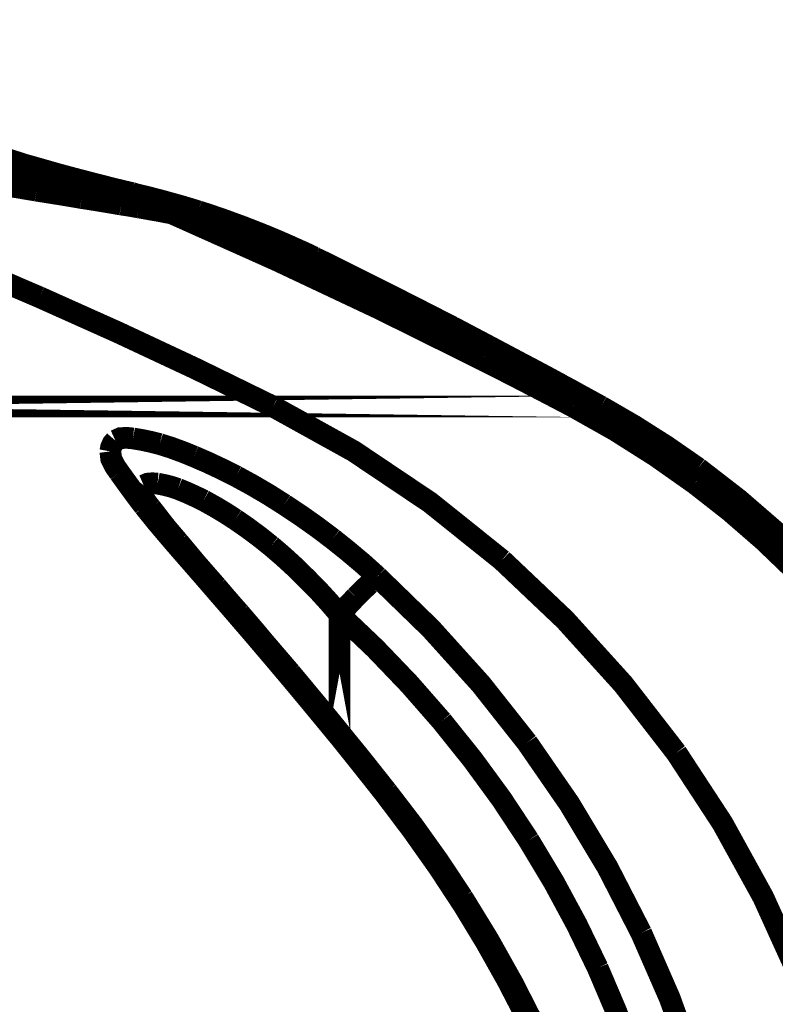
# Model space of a CAD drawing. Extents: x -1.49 to 3.35, y -4.19 to 0.26.
# Drawn here: x 0.1 to 0.21, y -2.17 to -2.04 of the extents above; entities that cross this region are included whole.
import ezdxf

# ---------------------------------------------------------------- set-up
doc = ezdxf.new("R2010")
doc.units = 0
doc.header["$LTSCALE"] = 0.000394
doc.header["$MEASUREMENT"] = 0
doc.linetypes.add('BORDER', pattern=[7e-06, 2e-06, -1e-06, 2e-06, -1e-06, 0, -1e-06])
doc.layers.add('___SHELL', color=7, linetype='CONTINUOUS')

msp = doc.modelspace()

# ---------------------------------------------------------------- linework, layer by layer
at = {"layer": '___SHELL', "color": 1, "linetype": 'BORDER', "const_width": 0.003}
for points in [[(0.101835, -2.056752), (0.084991, -2.051341), (0.06843, -2.045161), (0.052185, -2.038228)], [(0.103386, -2.05826), (0.097197, -2.056698), (0.091025, -2.055036), (0.084862, -2.053283)], [(0.109709, -2.05928), (0.103563, -2.057741), (0.097443, -2.056129), (0.09135, -2.054425)], [(0.101756, -2.057157), (0.098858, -2.05637), (0.095961, -2.055565), (0.093063, -2.054752)], [(0.100776, -2.056425), (0.099918, -2.05617), (0.099062, -2.055905), (0.098205, -2.05565)], [(0.101835, -2.056752), (0.101479, -2.05664), (0.101132, -2.056537), (0.100776, -2.056425)], [(0.098449, -2.057567), (0.100093, -2.05781), (0.101745, -2.058043), (0.103386, -2.05826)], [(0.111343, -2.059567), (0.108131, -2.05878), (0.104939, -2.057974), (0.101756, -2.057157)], [(0.106571, -2.058098), (0.105008, -2.05765), (0.103427, -2.057201), (0.101835, -2.056752)], [(0.096492, -2.059197), (0.098818, -2.059567), (0.101143, -2.059946), (0.103469, -2.060343)], [(0.103386, -2.05826), (0.104121, -2.05838), (0.104855, -2.058492), (0.105591, -2.058587)], [(0.103386, -2.05826), (0.104731, -2.0586), (0.106067, -2.058967), (0.107386, -2.059362)], [(0.105591, -2.058587), (0.106312, -2.058709), (0.107017, -2.058831), (0.107713, -2.058953)], [(0.11326, -2.05985), (0.111026, -2.059278), (0.108802, -2.058697), (0.106571, -2.058098)], [(0.107713, -2.058953), (0.108374, -2.059047), (0.109047, -2.059159), (0.109709, -2.05928)], [(0.109709, -2.05928), (0.111127, -2.059631), (0.112537, -2.060018), (0.113953, -2.060421)], [(0.109709, -2.05928), (0.11025, -2.059372), (0.110801, -2.059474), (0.111343, -2.059567)], [(0.103917, -2.075071), (0.091881, -2.069904), (0.079762, -2.064937), (0.067563, -2.060177)], [(0.103469, -2.060343), (0.105548, -2.06067), (0.107629, -2.061006), (0.109709, -2.061362)], [(0.107386, -2.059362), (0.10872, -2.059785), (0.110035, -2.060234), (0.111343, -2.060709)], [(0.111343, -2.059567), (0.112554, -2.059802), (0.113748, -2.060038), (0.114933, -2.060299)], [(0.111343, -2.059567), (0.112771, -2.059919), (0.114198, -2.060315), (0.115626, -2.060748)], [(0.116646, -2.060669), (0.115532, -2.060411), (0.1144, -2.060135), (0.11326, -2.05985)], [(0.113953, -2.060421), (0.115341, -2.060873), (0.116728, -2.061343), (0.118114, -2.06185)], [(0.114933, -2.060299), (0.115504, -2.060421), (0.116075, -2.060544), (0.116646, -2.060669)], [(0.109709, -2.061362), (0.111536, -2.061648), (0.113353, -2.061945), (0.115177, -2.06226)], [(0.111343, -2.060709), (0.112637, -2.061183), (0.113912, -2.061704), (0.115177, -2.06226)], [(0.115626, -2.060748), (0.117042, -2.061182), (0.118439, -2.061661), (0.119827, -2.062177)], [(0.117217, -2.060831), (0.117042, -2.06078), (0.116849, -2.06072), (0.116646, -2.060669)], [(0.122236, -2.062138), (0.120563, -2.061671), (0.11889, -2.061242), (0.117217, -2.060831)], [(0.118114, -2.06185), (0.11947, -2.062364), (0.120826, -2.062915), (0.122154, -2.063484)], [(0.115177, -2.06226), (0.115993, -2.062383), (0.11681, -2.062516), (0.117626, -2.062665)], [(0.117626, -2.062665), (0.118402, -2.062799), (0.119177, -2.062942), (0.119953, -2.063075)], [(0.119827, -2.062177), (0.121214, -2.062691), (0.122591, -2.063252), (0.123949, -2.06385)], [(0.119953, -2.063075), (0.120686, -2.063208), (0.12142, -2.063351), (0.122154, -2.063484)], [(0.125827, -2.063197), (0.124641, -2.062832), (0.123448, -2.062476), (0.122236, -2.062138)], [(0.127579, -2.063768), (0.127006, -2.063574), (0.126425, -2.06339), (0.125827, -2.063197)], [(0.125827, -2.063197), (0.127294, -2.063672), (0.128752, -2.064192), (0.130193, -2.064748)], [(0.165157, -2.08376), (0.150961, -2.076717), (0.13662, -2.069955), (0.122154, -2.063484)], [(0.122154, -2.063484), (0.122469, -2.063554), (0.122765, -2.063615), (0.123051, -2.063685)], [(0.123051, -2.063685), (0.123349, -2.063738), (0.123654, -2.0638), (0.123949, -2.06385)], [(0.123949, -2.06385), (0.125285, -2.064136), (0.126613, -2.064433), (0.127949, -2.064748)], [(0.130476, -2.064787), (0.129509, -2.064433), (0.128549, -2.064096), (0.127579, -2.063768)], [(0.127949, -2.064748), (0.129141, -2.065044), (0.130344, -2.06536), (0.131539, -2.065685)], [(0.130193, -2.064748), (0.1317, -2.065334), (0.1332, -2.065956), (0.134681, -2.066626)], [(0.131823, -2.06528), (0.131374, -2.065115), (0.130925, -2.064952), (0.130476, -2.064787)], [(0.131539, -2.065685), (0.132571, -2.065984), (0.133621, -2.066301), (0.134681, -2.066626)], [(0.131823, -2.06528), (0.132028, -2.065359), (0.132232, -2.065441), (0.132437, -2.065524)], [(0.13476, -2.066421), (0.133875, -2.066084), (0.133008, -2.065739), (0.13215, -2.065402)], [(0.132437, -2.065524), (0.133982, -2.066148), (0.135511, -2.066801), (0.137004, -2.06748)], [(0.134681, -2.066626), (0.134937, -2.066716), (0.135211, -2.066817), (0.135496, -2.066909)], [(0.135535, -2.066748), (0.135281, -2.066636), (0.135017, -2.066533), (0.13476, -2.066421)], [(0.135496, -2.066909), (0.135751, -2.067002), (0.136016, -2.067104), (0.136272, -2.067197)], [(0.139657, -2.068543), (0.138299, -2.067932), (0.136923, -2.067331), (0.135535, -2.066748)], [(0.136272, -2.067197), (0.136516, -2.067287), (0.13676, -2.067388), (0.137004, -2.06748)], [(0.141862, -2.069768), (0.140282, -2.06903), (0.138721, -2.068285), (0.137169, -2.067524)], [(0.137169, -2.067524), (0.138025, -2.06789), (0.138882, -2.068256), (0.13974, -2.068622)], [(0.141941, -2.069602), (0.141177, -2.069238), (0.140422, -2.068882), (0.139657, -2.068543)], [(0.13974, -2.068622), (0.140421, -2.06891), (0.141084, -2.069206), (0.141736, -2.06952)], [(0.141736, -2.06952), (0.141809, -2.06956), (0.141871, -2.069591), (0.141941, -2.069602)], [(0.171441, -2.08474), (0.16165, -2.079616), (0.151787, -2.074619), (0.141862, -2.069768)], [(0.143492, -2.070378), (0.142991, -2.070134), (0.142471, -2.069889), (0.141941, -2.069642)], [(0.160953, -2.079189), (0.155157, -2.076226), (0.149343, -2.073289), (0.143492, -2.070378)], [(0.13615, -2.090165), (0.125498, -2.084955), (0.114758, -2.079927), (0.103917, -2.075071)], [(0.1765, -2.087472), (0.171319, -2.084682), (0.166137, -2.081927), (0.160953, -2.079189)], [(0.177559, -2.090165), (0.173438, -2.088007), (0.169307, -2.085866), (0.165157, -2.08376)], [(0.176008, -2.087189), (0.174498, -2.086371), (0.172979, -2.085555), (0.171441, -2.08474)], [(0.176378, -2.08739), (0.176255, -2.087338), (0.176131, -2.087267), (0.176008, -2.087189)], [(0.178988, -2.088819), (0.178129, -2.088358), (0.177263, -2.087879), (0.176378, -2.08739)], [(0.178457, -2.088535), (0.177804, -2.088168), (0.177153, -2.087811), (0.1765, -2.087472)], [(0.181437, -2.090165), (0.180446, -2.089624), (0.179447, -2.089074), (0.178457, -2.088535)], [(0.181437, -2.090165), (0.180619, -2.089717), (0.179803, -2.089268), (0.178988, -2.088819)], [(0.167768, -2.111382), (0.157839, -2.103424), (0.147275, -2.096328), (0.13615, -2.090165)], [(0.194409, -2.100815), (0.188972, -2.096985), (0.183351, -2.093426), (0.177559, -2.090165)], [(0.194858, -2.098693), (0.190508, -2.095675), (0.186031, -2.092829), (0.181437, -2.090165)], [(0.114362, -2.094858), (0.115069, -2.094538), (0.115913, -2.094482), (0.116811, -2.094571)], [(0.116811, -2.094571), (0.118098, -2.09479), (0.119303, -2.095046), (0.12048, -2.095346)], [(0.113669, -2.096366), (0.113775, -2.095794), (0.114009, -2.095268), (0.114362, -2.094858)], [(0.12048, -2.095346), (0.12207, -2.095846), (0.123652, -2.096426), (0.125213, -2.097059)], [(0.114933, -2.099303), (0.114288, -2.098379), (0.113797, -2.097401), (0.113669, -2.096366)], [(0.125213, -2.097059), (0.127188, -2.097915), (0.129127, -2.098832), (0.131047, -2.099795)], [(0.210976, -2.112685), (0.205882, -2.107725), (0.200496, -2.103055), (0.194858, -2.098693)], [(0.118358, -2.103957), (0.117208, -2.102441), (0.116084, -2.1009), (0.114933, -2.099303)], [(0.131047, -2.099795), (0.133288, -2.101018), (0.135512, -2.102324), (0.137701, -2.103713)], [(0.117665, -2.102488), (0.117762, -2.101954), (0.117965, -2.101457), (0.11828, -2.101059)], [(0.11828, -2.101059), (0.11884, -2.100815), (0.1195, -2.10076), (0.120197, -2.100815)], [(0.120197, -2.100815), (0.12118, -2.101004), (0.12211, -2.101248), (0.123012, -2.101547)], [(0.208323, -2.11289), (0.20389, -2.108634), (0.199249, -2.104606), (0.194409, -2.100815)], [(0.117665, -2.102567), (0.117665, -2.102555), (0.117665, -2.102526), (0.117665, -2.102488)], [(0.118114, -2.102528), (0.118044, -2.102435), (0.117982, -2.102333), (0.117909, -2.10224)], [(0.119256, -2.104161), (0.118888, -2.103711), (0.118511, -2.103196), (0.118114, -2.102528)], [(0.123012, -2.101547), (0.124203, -2.102032), (0.125394, -2.102571), (0.126559, -2.103138)], [(0.123866, -2.110524), (0.121987, -2.10835), (0.120133, -2.106157), (0.118358, -2.103957)], [(0.120929, -2.106323), (0.12036, -2.10558), (0.119799, -2.104847), (0.119256, -2.104161)], [(0.126559, -2.103138), (0.128055, -2.10397), (0.129513, -2.104838), (0.130925, -2.105752)], [(0.137701, -2.103713), (0.13997, -2.10522), (0.142202, -2.106801), (0.14439, -2.108445)], [(0.123051, -2.10885), (0.122347, -2.108032), (0.121633, -2.107196), (0.120929, -2.106323)], [(0.130925, -2.105752), (0.132613, -2.106921), (0.134256, -2.108145), (0.135862, -2.109421)], [(0.1255, -2.111787), (0.124684, -2.11081), (0.123867, -2.109831), (0.123051, -2.10885)], [(0.135862, -2.109421), (0.137559, -2.110878), (0.13921, -2.112389), (0.140799, -2.113953)], [(0.14439, -2.108445), (0.146495, -2.110134), (0.148554, -2.111868), (0.150551, -2.113665)], [(0.131091, -2.118846), (0.128691, -2.116074), (0.126292, -2.113299), (0.123866, -2.110524)], [(0.128354, -2.115051), (0.127389, -2.113953), (0.126439, -2.112862), (0.1255, -2.111787)], [(0.191839, -2.137984), (0.184501, -2.128512), (0.176465, -2.119629), (0.167768, -2.111382)], [(0.150551, -2.113665), (0.150156, -2.113966), (0.149789, -2.114293), (0.149449, -2.114646)], [(0.150551, -2.113665), (0.157945, -2.120852), (0.164848, -2.12851), (0.171236, -2.136594)], [(0.131496, -2.118685), (0.130437, -2.117488), (0.129387, -2.116274), (0.128354, -2.115051)], [(0.140799, -2.113953), (0.142363, -2.115539), (0.143873, -2.117191), (0.145327, -2.11889)], [(0.149449, -2.114646), (0.148808, -2.115257), (0.148185, -2.115869), (0.147571, -2.11648)], [(0.147571, -2.11648), (0.146827, -2.117268), (0.146073, -2.118073), (0.145327, -2.11889)], [(0.13876, -2.127862), (0.136218, -2.124847), (0.133659, -2.121838), (0.131091, -2.118846)], [(0.134882, -2.122681), (0.13377, -2.121346), (0.132637, -2.12002), (0.131496, -2.118685)], [(0.145327, -2.11889), (0.150248, -2.123577), (0.15496, -2.128493), (0.159445, -2.133618)], [(0.138555, -2.126965), (0.137331, -2.125538), (0.136106, -2.12411), (0.134882, -2.122681)], [(0.14235, -2.131535), (0.141086, -2.130016), (0.13982, -2.128486), (0.138555, -2.126965)], [(0.145654, -2.136189), (0.143368, -2.133413), (0.141074, -2.130638), (0.13876, -2.127862)], [(0.146268, -2.13635), (0.144962, -2.134729), (0.143656, -2.133128), (0.14235, -2.131535)], [(0.159445, -2.133618), (0.163698, -2.138923), (0.167705, -2.1444), (0.171441, -2.150059)], [(0.151654, -2.143736), (0.149654, -2.141207), (0.147654, -2.138689), (0.145654, -2.136189)], [(0.150264, -2.141327), (0.148948, -2.139656), (0.147613, -2.137995), (0.146268, -2.13635)], [(0.171236, -2.136594), (0.17705, -2.145013), (0.182312, -2.153774), (0.186984, -2.16287)], [(0.20865, -2.168539), (0.203829, -2.157925), (0.19821, -2.147727), (0.191839, -2.137984)], [(0.151854, -2.143327), (0.151326, -2.142663), (0.150795, -2.141991), (0.150264, -2.141327)], [(0.162299, -2.157972), (0.158986, -2.15297), (0.155498, -2.148085), (0.151854, -2.143327)], [(0.162465, -2.159075), (0.159027, -2.153838), (0.155417, -2.148729), (0.151654, -2.143736)], [(0.171441, -2.150059), (0.174895, -2.155808), (0.178077, -2.161703), (0.180988, -2.167724)], [(0.172378, -2.175969), (0.169248, -2.169833), (0.165891, -2.163835), (0.162299, -2.157972)], [(0.171236, -2.174701), (0.16849, -2.169399), (0.165563, -2.164187), (0.162465, -2.159075)], [(0.186984, -2.16287), (0.190928, -2.171894), (0.194263, -2.181154), (0.19698, -2.190614)], [(0.180988, -2.167724), (0.183545, -2.173734), (0.185829, -2.179844), (0.187843, -2.186043)]]:
    msp.add_lwpolyline(points, dxfattribs=at)
for points in [[(0.13215, -2.065402), (0.131823, -2.06528)], [(0.13215, -2.065402), (0.137169, -2.067524)], [(0.137004, -2.06748), (0.137169, -2.067524)], [(0.141941, -2.069602), (0.141941, -2.069642)], [(0.1765, -2.087472), (0.176378, -2.08739)], [(0.181437, -2.090165), (-0.032803, -2.090165)], [(0.117665, -2.10261), (0.117665, -2.102567)], [(0.145327, -2.135165), (0.145327, -2.11889)], [(0.151654, -2.143736), (0.151854, -2.143327)]]:
    msp.add_lwpolyline(points, close=True, dxfattribs=at)

doc.saveas('drawing.dxf')
